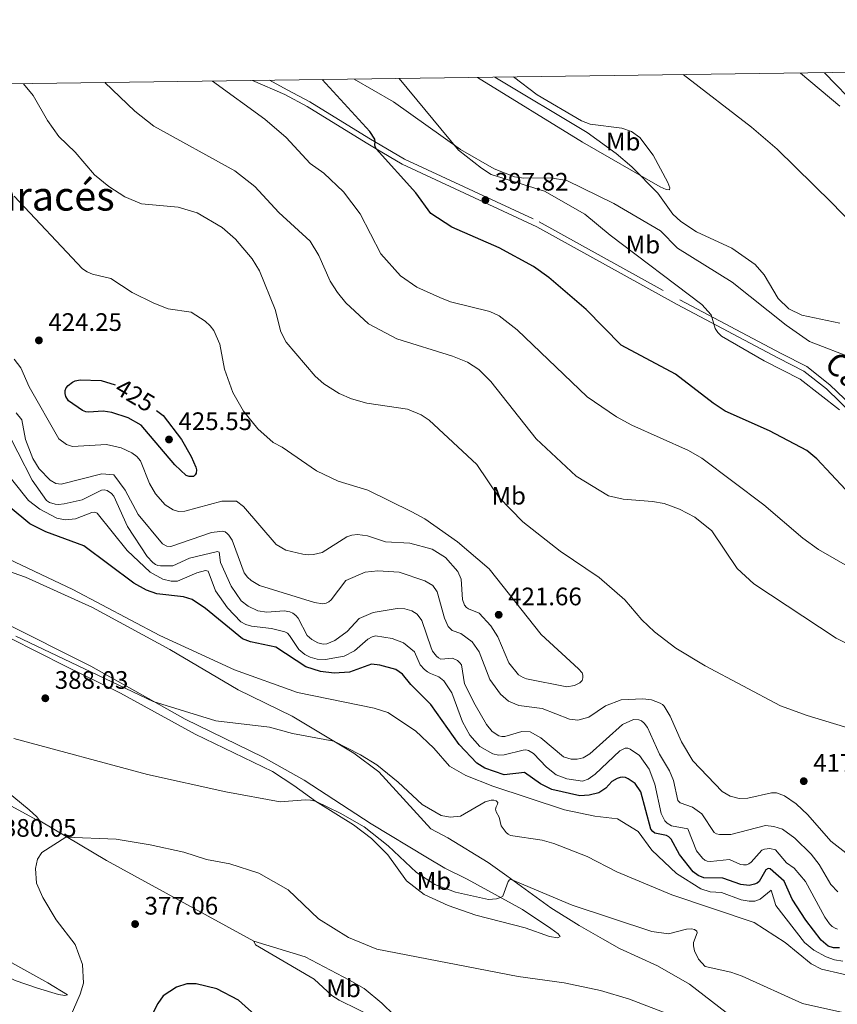
# Model space of a CAD drawing. Units: metres. Extents: x 593474 to 597970, y 696486 to 699517.
# Drawn here: x 596120 to 596444, y 698865 to 699255 of the extents above; entities that cross this region are included whole.
import ezdxf
from ezdxf.enums import TextEntityAlignment as Align

# ---------------------------------------------------------------- set-up
doc = ezdxf.new("R2010")
doc.units = ezdxf.units.M
doc.header["$MEASUREMENT"] = 0
doc.linetypes.add('DGN Style 3', pattern=[78.57087, 56.12205, -22.44882])
for name, color, linetype, lineweight in [('Carátula', 7, 'Continuous', 0), ('Elementos auxiliares', 7, 'Continuous', 0), ('Entidades rústicas y varios', 7, 'Continuous', 0), ('Relieve y altimetría', 7, 'Continuous', 0), ('Textos de rotulación', 7, 'Continuous', 0), ('Viales y ferrocarril', 7, 'Continuous', 0)]:
    doc.layers.add(name, color=color, linetype=linetype, lineweight=lineweight)
doc.styles.add('Style-Arial', font='txt')
doc.styles.add('Style-Arial Narrow', font='txt')
doc.styles.add('Style-Helvetica-Narrow-Oblique', font='txt')
doc.styles.add('Style-Times New Roman', font='txt')

# ---------------------------------------------------------------- blocks, each defined once
blk = doc.blocks.new('5PATER_63')
at = {"layer": 'Relieve y altimetría', "linetype": 'Continuous', "lineweight": 0}
h = blk.add_hatch(color=250, dxfattribs=at)
edge = h.paths.add_edge_path()
edge.add_ellipse((1.001171767711639e-08, 1.001171767711639e-08), major_axis=(-1.095731443231309, -1.110710700762829), ratio=0.999422240966032, start_angle=0, end_angle=360)
blk = doc.blocks.new('5PATER_104')
at = {"layer": 'Relieve y altimetría', "linetype": 'Continuous', "lineweight": 0}
h = blk.add_hatch(color=250, dxfattribs=at)
edge = h.paths.add_edge_path()
edge.add_ellipse((1.001171767711639e-08, 1.001171767711639e-08), major_axis=(-1.095731443231309, -1.110710700762829), ratio=0.999422240966032, start_angle=0, end_angle=360)
blk = doc.blocks.new('5PATER_105')
at = {"layer": 'Relieve y altimetría', "linetype": 'Continuous', "lineweight": 0}
h = blk.add_hatch(color=250, dxfattribs=at)
edge = h.paths.add_edge_path()
edge.add_ellipse((1.001171767711639e-08, 1.001171767711639e-08), major_axis=(-1.095731443231309, -1.110710700762829), ratio=0.999422240966032, start_angle=0, end_angle=360)
blk = doc.blocks.new('5PATER_106')
at = {"layer": 'Relieve y altimetría', "linetype": 'Continuous', "lineweight": 0}
h = blk.add_hatch(color=250, dxfattribs=at)
edge = h.paths.add_edge_path()
edge.add_ellipse((1.001171767711639e-08, 1.001171767711639e-08), major_axis=(-1.095731443231309, -1.110710700762829), ratio=0.999422240966032, start_angle=0, end_angle=360)
blk = doc.blocks.new('5PATER_152')
at = {"layer": 'Relieve y altimetría', "linetype": 'Continuous', "lineweight": 0}
h = blk.add_hatch(color=250, dxfattribs=at)
edge = h.paths.add_edge_path()
edge.add_ellipse((1.001171767711639e-08, 1.001171767711639e-08), major_axis=(-1.095731443231309, -1.110710700762829), ratio=0.999422240966032, start_angle=0, end_angle=360)
blk = doc.blocks.new('5PATER_264')
at = {"layer": 'Relieve y altimetría', "linetype": 'Continuous', "lineweight": 0}
h = blk.add_hatch(color=250, dxfattribs=at)
edge = h.paths.add_edge_path()
edge.add_ellipse((1.001171767711639e-08, 1.001171767711639e-08), major_axis=(-1.095731443231309, -1.110710700762829), ratio=0.999422240966032, start_angle=0, end_angle=360)
blk = doc.blocks.new('5PATER_564')
at = {"layer": 'Relieve y altimetría', "linetype": 'Continuous', "lineweight": 0}
h = blk.add_hatch(color=250, dxfattribs=at)
edge = h.paths.add_edge_path()
edge.add_ellipse((1.001171767711639e-08, 1.001171767711639e-08), major_axis=(-1.095731443231309, -1.110710700762829), ratio=0.999422240966032, start_angle=0, end_angle=360)

msp = doc.modelspace()

# ---------------------------------------------------------------- linework, layer by layer
at = {"layer": 'Carátula', "color": 7, "linetype": 'Continuous', "lineweight": 0}
msp.add_3dface([(593515.087, 696485.9380000001), (597969.6610000001, 696547.2039999999), (597928.817, 699516.933), (593474.2420000001, 699455.6669999999)], dxfattribs=at)
at = {"layer": 'Elementos auxiliares', "color": 250, "linetype": 'Continuous', "lineweight": 0}
msp.add_3dface([(594380.3899999999, 696891.9099999999), (594349.1599999999, 699205.1200000001), (597776.23, 699252.26), (597808.5900000001, 696939.06)], dxfattribs=at)
at = {"layer": 'Entidades rústicas y varios', "color": 92, "linetype": 'Continuous', "lineweight": 0, "extrusion": (-0.2139125370734366, -0.458368331724886, 0.8626354380354139), "elevation": -447561.7434916052, "flags": 128}
msp.add_lwpolyline([(244716.0075804824, 764015.3881762214), (244649.5806151819, 764020.3404705336), (244618.9984638637, 764023.9721530292)], dxfattribs=at)
at = {"layer": 'Entidades rústicas y varios', "color": 92, "linetype": 'Continuous', "lineweight": 0}
for points in [[(596252.537, 699231.301, 395.953), (596268.159, 699222.345, 396.098), (596294.771, 699203.4210000001, 394.9), (596308.03, 699195.7760000001, 394.719), (596316.149, 699192.6440000001, 394.464), (596319.801, 699192.0419999999, 394.392), (596330.3770000001, 699192.189, 393.847), (596336.7820000001, 699191.1140000001, 393.484), (596355.4240000001, 699182.088, 391.814), (596373.9839999999, 699171.233, 391.161), (596380.6300000001, 699164.433, 390.761), (596402.3189999999, 699150.892, 391.197), (596423.729, 699133.9269999999, 390.434), (596432.9639999999, 699127.352, 390.87), (596450.794, 699120.5160000001, 391.161)], [(596315.658, 699232.1699999999, 388.751), (596325.0900000001, 699225.128, 389.259), (596342.669, 699214.78, 389.187), (596346.0789999999, 699213.514, 388.896), (596358.665, 699211.9480000001, 388.751), (596362.48, 699210.56, 388.678), (596365.7590000001, 699208.192, 388.315), (596371.068, 699201.264, 388.097), (596376.845, 699190.3219999999, 388.533), (596377.6300000001, 699188.22, 388.824), (596377.504, 699187.524, 389.187), (596376.169, 699187.6000000001, 389.187), (596373.8019999999, 699188.6780000001, 389.55), (596343.0760000001, 699206.2930000001, 391.147), (596301.419, 699231.9739999999, 390.954)], [(596444.922, 699220.551, 382.12), (596429.4269999999, 699233.7339999999, 381.36)], [(596108.344, 699038.959, 392.622), (596122.4539999999, 699034.148, 393.602), (596148.9269999999, 699022.0819999999, 393.965), (596179.5789999999, 699005.456, 393.167), (596206.638, 698989.4890000001, 391.787), (596228.0789999999, 698979.06, 390.807), (596252.5120000001, 698964.378, 389.609), (596262.3459999999, 698956.9820000001, 389.645), (596282.9820000001, 698934.4210000001, 388.774), (596289.703, 698930.902, 388.338), (596305.69, 698921.041, 386.087), (596313.084, 698915.7690000001, 385.07), (596330.5149999999, 698903.129, 384.453), (596341.75, 698896.2080000001, 383.146), (596350.9439999999, 698890.912, 382.42), (596357.719, 698887.102, 382.892), (596372.7579999999, 698880.158, 382.166), (596385.44, 698872.869, 381.585), (596424.9380000001, 698842.412, 378.971)], [(596113.2690000001, 699016.358, 391.86), (596148.3230000001, 698998.801, 390.698), (596173.2320000001, 698984.8970000001, 390.045), (596185.6270000001, 698977.902, 388.992), (596216.504, 698962.8119999999, 388.266), (596232.7339999999, 698953.703, 387.176), (596259.311, 698936.4639999999, 387.031), (596281.6980000001, 698923.0009999999, 388.629), (596288.467, 698918.8130000001, 388.048), (596297.4140000001, 698914.5090000001, 387.104), (596319.24, 698902.5050000001, 383.618), (596330.524, 698894.916, 383.183), (596333.3430000001, 698892.902, 382.929), (596334.169, 698891.729, 382.566), (596333.233, 698891.2479999999, 382.602), (596330.0149999999, 698891.727, 382.566), (596320.361, 698895.2280000001, 382.239), (596300.7919999999, 698900.229, 382.275), (596289.777, 698904.068, 382.311), (596280.3659999999, 698908.379, 382.711), (596273.2949999999, 698913.8489999999, 382.892), (596265.94, 698924.145, 383.618), (596259.521, 698930.5360000001, 384.635), (596252.3030000001, 698935.95, 384.671), (596237.2679999999, 698945.334, 384.998), (596228.6669999999, 698951.5800000001, 386.051), (596220.2309999999, 698957.0970000001, 386.341), (596189.5549999999, 698971.952, 387.467), (596160.06, 698988.213, 388.701), (596138.2150000001, 698998.8219999999, 389.682), (596116.2890000001, 699009.8970000001, 389.21)], [(596067.335, 698974.9199999999, 381.124), (596088.443, 698965.686, 382.94), (596100.733, 698959.419, 383.194), (596109.371, 698953.8400000001, 382.686), (596123.879, 698941.9950000001, 381.161), (596126.892, 698939.223, 380.87), (596128.0320000001, 698937.639, 380.689)], [(596128.0320000001, 698937.639, 380.689), (596127.0760000001, 698937.797, 380.725), (596094.4070000001, 698955.6130000001, 380.398), (596070.1610000001, 698971.28, 380.761), (596067.335, 698974.9199999999, 381.124)], [(596093.6429999999, 698894.7849999999, 382.867), (596117.048, 698881.395, 383.375), (596131.26, 698873.446, 382.177), (596138.98, 698868.6640000001, 380.434), (596137.96, 698868.3870000001, 380.616), (596135.469, 698868.8859999999, 380.798), (596127.1359999999, 698871.3230000001, 381.959), (596118.288, 698874.348, 383.121), (596111.246, 698877.6980000001, 383.702), (596100.1939999999, 698885.1969999999, 383.992), (596095.5530000001, 698889.966, 383.738), (596093.8500000001, 698892.8940000001, 383.412), (596093.6429999999, 698894.7849999999, 382.867)], [(596212.808, 698889.9040000001, 376.347), (596233.1740000001, 698883.73, 379.106), (596250.7380000001, 698874.486, 380.086), (596256.533, 698871.2409999999, 379.36), (596263.513, 698865.453, 378.707), (596268.5009999999, 698860.592, 377.508), (596280.942, 698850.517, 375.33)], [(596280.942, 698850.517, 375.33), (596269.2150000001, 698855.4410000001, 375.403), (596246.5930000001, 698866.554, 376.02), (596243.771, 698868.3940000001, 376.056), (596236.743, 698874.9380000001, 376.092), (596213.5730000001, 698888.47, 376.201), (596212.808, 698889.9040000001, 376.347)]]:
    msp.add_polyline3d(points, dxfattribs=at)
at = {"layer": 'Relieve y altimetría', "color": 30, "linetype": 'Continuous', "lineweight": 30, "flags": 128}
for points, elevation in [([(596447.2720000001, 699068.771), (596435.936, 699081.01), (596431.888, 699084.283), (596417.1769999999, 699092.044), (596399.591, 699099.862), (596394.753, 699102.949), (596379.922, 699114.538), (596358.317, 699125.996), (596344.5430000001, 699140.078), (596329.7490000001, 699152.744), (596323.683, 699157.132), (596310.0449999999, 699164.5519999999), (596291.3030000001, 699172.6780000001), (596282.953, 699178.1359999999), (596277.0149999999, 699186.237), (596261.263, 699203.754), (596260.8859999999, 699204.69), (596260.8200000001, 699205.3289999999), (596260.8929999999, 699206.432), (596260.7350000001, 699207.5959999999), (596258.858, 699210.584), (596239.854, 699231.1270000001)], 400), ([(596174.2649999999, 699100.146), (596176.913, 699098.172), (596184.219, 699088.6030000001), (596188.06, 699081.8160000001), (596189.9380000001, 699077.662), (596190.156, 699076.554), (596190.023, 699075.337), (596189.6640000001, 699074.5860000001), (596188.9010000001, 699074.0150000001), (596187.226, 699073.916), (596186.0889999999, 699074.3940000001), (596181.5819999999, 699078.629), (596169.712, 699092.53), (596168.2050000001, 699094.3389999999), (596163.041, 699097.1570000001), (596156.6410000001, 699099.273), (596153.1740000001, 699099.773), (596147.307, 699099.389), (596146.2679999999, 699099.53), (596144.9439999999, 699100.065), (596139.432, 699103.8900000001), (596138.381, 699105.6669999999), (596138.1070000001, 699106.8330000001), (596138.1229999999, 699108.0530000001), (596138.5430000001, 699109.0360000001), (596139.328, 699110.037), (596140.956, 699111.2679999999), (596142.0360000001, 699111.787), (596144.1059999999, 699112.212), (596152.412, 699111.9739999999), (596157.933, 699110.2720000001)], 425), ([(596370.1510000001, 698934.3389999999), (596366.169, 698949.092), (596363.936, 698952.3470000001), (596361.185, 698954.273), (596360.087, 698954.6939999999), (596359.0430000001, 698954.825), (596357.9369999999, 698954.7239999999), (596356.77, 698954.3319999999), (596354.6170000001, 698953.2069999999), (596352.2520000001, 698950.568), (596349.49, 698948.737), (596345.753, 698947.7609999999), (596341.987, 698947.527), (596330.8589999999, 698950.037), (596326.358, 698952.3049999999), (596320.0889999999, 698956.7239999999), (596312.064, 698955.8130000001), (596304.307, 698958.4739999999), (596301.173, 698960.449), (596294.1910000001, 698967.869), (596282.98, 698983.628), (596275.0120000001, 698991.523), (596271.7649999999, 698995.686), (596269.1100000001, 698997.564), (596262.798, 698999.2990000001), (596259.435, 698999.577), (596250.794, 698996.4410000001), (596244.7, 698996.0630000001), (596239.2380000001, 698996.773), (596233.486, 698998.5719999999), (596221.5860000001, 699006.335), (596211.4809999999, 699008.4280000001), (596208.3030000001, 699009.7239999999), (596193.6810000001, 699021.7350000001), (596188.385, 699025.2919999999), (596185.0279999999, 699026.2679999999), (596174.3940000001, 699027.5519999999), (596170.3090000001, 699028.967), (596165.2919999999, 699031.7069999999), (596145.5660000001, 699046.5), (596130.477, 699051.9909999999), (596124.131, 699055.2139999999), (596109.129, 699067.4380000001)], 400), ([(596444.814, 698887.341), (596442.527, 698887.298), (596440.3400000001, 698888.0120000001), (596437.5419999999, 698890.3160000001), (596431.473, 698898.2579999999), (596426.163, 698906.537), (596422.9610000001, 698913.73), (596417.344, 698918.6510000001), (596416.5889999999, 698918.6610000001), (596415.702, 698918.149), (596413.0689999999, 698913.5700000001), (596412.27, 698912.9680000001), (596411.219, 698912.5179999999), (596409.131, 698911.9580000001), (596405.7550000001, 698912.3600000001), (596398.702, 698914.895), (596391.1510000001, 698914.9979999999), (596388.898, 698915.9010000001), (596386.8840000001, 698917.381), (596381.4469999999, 698924.3200000001), (596378.1300000001, 698930.392), (596377.21, 698931.281), (596376.3319999999, 698931.7579999999), (596371.6810000001, 698932.727), (596370.8929999999, 698933.342), (596370.1510000001, 698934.3389999999)], 400), ([(596214.5460000001, 698859.581), (596206.8030000001, 698866.527), (596198.1440000001, 698871.017), (596190.05, 698873.064), (596186.369, 698873.003), (596182.1769999999, 698871.699), (596176.9380000001, 698868.2579999999), (596174.804, 698865.2010000001), (596164.942, 698845.899)], 375)]:
    msp.add_lwpolyline(points, dxfattribs=dict(at, elevation=elevation))
at = {"layer": 'Relieve y altimetría', "color": 30, "linetype": 'Continuous', "lineweight": 0, "flags": 128}
for points, elevation in [([(596270.4070000001, 699231.547), (596293.8910000001, 699203.223), (596303.071, 699196.0800000001), (596306.9040000001, 699193.6089999999), (596327.9480000001, 699186.939), (596343.9169999999, 699177.8330000001), (596354.0279999999, 699169.504), (596390.256, 699142.112), (596394.0560000001, 699137.959), (596395.6159999999, 699132.5220000001), (596396.7, 699130.953), (596398.0889999999, 699129.584), (596415.077, 699119.7390000001), (596429.26, 699112.4990000001), (596444.8389999999, 699100.378)], 395), ([(596308.2690000001, 699232.068), (596344.9180000001, 699210.1259999999), (596356.395, 699201.8729999999), (596362.5700000001, 699196.581), (596372.9199999999, 699186.1270000001), (596378.783, 699177.8829999999), (596382.0549999999, 699174.9340000001), (596388.2150000001, 699170.784), (596402.244, 699164.318), (596411.452, 699157.919), (596414.956, 699153.8160000001), (596420.564, 699144.433), (596424.781, 699140.3859999999), (596429.9439999999, 699137.798), (596444.936, 699134.679)], 390), ([(596382.9340000001, 699233.095), (596409.966, 699212.2949999999), (596420.1570000001, 699203.5730000001), (596441.882, 699182.263), (596475.145, 699147.9099999999)], 385), ([(596155.398, 699188.815), (596149.771, 699193.4269999999), (596142.128, 699202.3430000001), (596135.547, 699208.547), (596131.0970000001, 699214.908), (596125.45, 699224.8400000001), (596121.56, 699229.5)], 415), ([(596454.821, 699004.433), (596443.575, 699009.875), (596410.9280000001, 699031.467), (596404.3300000001, 699037.54), (596394.2309999999, 699052.433), (596387.5260000001, 699057.8700000001), (596381.469, 699061.0320000001), (596375.3400000001, 699063.206), (596370.7590000001, 699064.1000000001), (596359.155, 699064.9369999999), (596353.2849999999, 699066.3160000001), (596340.5730000001, 699074.1370000001), (596324.7390000001, 699088.8759999999), (596306.689, 699111.547), (596301.9199999999, 699116.3189999999), (596297.497, 699119.166), (596291.604, 699121.5700000001), (596269.4469999999, 699128.4369999999), (596258.301, 699134.379), (596249.354, 699142.777), (596246.0519999999, 699146.881), (596243.149, 699151.2779999999), (596238.6030000001, 699161.53), (596235.1100000001, 699167.084), (596222.7409999999, 699178.4920000001), (596213.287, 699188.78), (596205.2990000001, 699195.0079999999), (596173.2820000001, 699212.706), (596165.744, 699218.683), (596153.8489999999, 699229.9439999999)], 410), ([(596461.3049999999, 699030.852), (596436.517, 699045.075), (596430.3289999999, 699049.494), (596414.9140000001, 699062.797), (596390.3, 699081.2579999999), (596384.9750000001, 699084.28), (596362.648, 699094.2409999999), (596356.5349999999, 699097.577), (596344.908, 699105.52), (596317.118, 699131.9720000001), (596310.047, 699137.6100000001), (596306.3049999999, 699139.298), (596290.8090000001, 699143.148), (596286.53, 699144.844), (596277.467, 699148.906), (596270.905, 699153.3530000001), (596263.131, 699162.1780000001), (596255.031, 699177.969), (596248.3530000001, 699186.717), (596240.554, 699194.047), (596235.142, 699197.8770000001), (596225.594, 699208.2350000001), (596217.2609999999, 699215.503), (596196.4950000001, 699230.53)], 405), ([(596454.2620000001, 698972.5279999999), (596432.024, 698979.328), (596421.4750000001, 698983.199), (596391.699, 698999.0009999999), (596380.013, 699005.956), (596371.565, 699012.425), (596366.517, 699017.2579999999), (596359.875, 699025.1240000001), (596349.662, 699034.023), (596334.233, 699044.341), (596319.4539999999, 699055.94), (596309.892, 699065.8189999999), (596301.179, 699078.719), (596282.2590000001, 699096.307), (596279.1370000001, 699098.365), (596273.733, 699100.6300000001), (596257.588, 699103.0150000001), (596251.4890000001, 699104.685), (596246.659, 699106.7660000001), (596240.5819999999, 699110.6059999999), (596237.1680000001, 699113.692), (596225.6159999999, 699127.212), (596223.554, 699131.3049999999), (596221.2420000001, 699140.098), (596215.0419999999, 699155.3840000001), (596212.1640000001, 699160.1510000001), (596205.5460000001, 699167.9199999999), (596200.371, 699172.5689999999), (596190.4110000001, 699178.3770000001), (596182.827, 699180.5449999999), (596168.413, 699181.973), (596161.736, 699184.666), (596155.398, 699188.815)], 415), ([(596319.48, 698994.308), (596320.844, 698993.8630000001), (596336.8940000001, 698990.6810000001), (596339.898, 698991.1359999999), (596341.925, 698992.217), (596342.854, 698993.2150000001), (596343.217, 698994.256), (596343.2390000001, 698995.256), (596342.8940000001, 698996.1769999999), (596341.5190000001, 698997.8389999999), (596326.7180000001, 699011.3859999999), (596306.0989999999, 699037.4029999999), (596293.5789999999, 699048.031), (596280.5730000001, 699057.1540000001), (596275.4410000001, 699060.013), (596258.02, 699068.483), (596246.209, 699072.088), (596237.717, 699076.1669999999), (596224.0830000001, 699085.577), (596220.49, 699087.362), (596214.422, 699092.854), (596208.7660000001, 699099.844), (596204.51, 699107.281), (596201.2069999999, 699116.5050000001), (596199.4240000001, 699126.3470000001), (596196.9550000001, 699131.716), (596195.5730000001, 699133.662), (596193.6229999999, 699135.4890000001), (596187.977, 699138.994), (596178.871, 699140.412), (596173.2110000001, 699142.564), (596164.612, 699146.8060000001), (596156.263, 699152.3219999999), (596148.943, 699154.115), (596146.861, 699154.98), (596145.023, 699156.162), (596117.8470000001, 699184.9979999999)], 420), ([(596117.8559999999, 699120.4450000001), (596120.5249999999, 699116.9280000001), (596123.898, 699109.523), (596135.6070000001, 699088.869), (596138.6370000001, 699086.6529999999), (596141.0079999999, 699085.777), (596154.4510000001, 699086.632), (596160.2320000001, 699085.341), (596164.5630000001, 699083.365), (596166.5179999999, 699081.8859999999), (596167.943, 699080.1200000001), (596171.5419999999, 699071.128), (596173.9269999999, 699067.1440000001), (596177.693, 699062.7679999999), (596180.871, 699060.7760000001), (596183.0590000001, 699060.1229999999), (596185.459, 699060.183), (596200.206, 699064.2320000001), (596206.014, 699064.1529999999), (596208.7749999999, 699062.0819999999), (596221.699, 699046.9750000001), (596225.5109999999, 699044.828), (596232.2209999999, 699043.172), (596234.425, 699042.9099999999), (596236.5249999999, 699043.0419999999), (596239.9099999999, 699043.8729999999), (596249.6270000001, 699050.023), (596251.6910000001, 699050.7690000001), (596253.9510000001, 699051.0220000001), (596257.872, 699050.5090000001), (596264.997, 699048.129), (596274.6359999999, 699047.568), (596283.473, 699045.2050000001), (596288.8200000001, 699041.8430000001), (596293.652, 699036.352), (596294.967, 699033.2749999999), (596295.5760000001, 699025.281), (596296.317, 699022.9539999999), (596297.0590000001, 699022.014), (596297.908, 699021.4850000001), (596302.142, 699019.854), (596306.797, 699014.794), (596309.523, 699010.5090000001), (596313.923, 699000.172), (596317.6710000001, 698995.4739999999), (596319.48, 698994.308)], 420), ([(596118.6869999999, 699099.2110000001), (596120.915, 699096.45), (596122.435, 699088.645), (596125.264, 699081.024), (596127.7649999999, 699076.9720000001), (596132.1799999999, 699072.4410000001), (596134.399, 699071.2280000001), (596136.486, 699070.967), (596152.6810000001, 699074.9709999999), (596157.3929999999, 699074.6329999999), (596161.9340000001, 699068.5120000001), (596167.0560000001, 699058.932), (596176.6570000001, 699047.24), (596178.443, 699046.317), (596179.9550000001, 699046.2650000001), (596196.122, 699051.7390000001), (596199.3300000001, 699052.213), (596200.486, 699052.2609999999), (596201.4569999999, 699052.0220000001), (596202.2760000001, 699051.423), (596202.963, 699050.658), (596204.2150000001, 699048.7239999999)], 415), ([(596113.638, 699094.7110000001), (596125.021, 699072.469), (596130.743, 699064.4040000001), (596131.923, 699063.6710000001), (596134.112, 699062.973), (596135.514, 699062.8090000001), (596137.663, 699063.0730000001), (596144.79, 699064.699), (596152.514, 699068.5360000001), (596153.6100000001, 699068.665), (596154.7620000001, 699068.415), (596156.4610000001, 699067.2509999999), (596157.4029999999, 699066.1130000001), (596162.818, 699054.1880000001), (596170.5560000001, 699042.2309999999), (596172.79, 699039.8759999999), (596173.8840000001, 699039.1640000001), (596174.8, 699038.763), (596175.8500000001, 699038.564), (596180.7930000001, 699038.561), (596187.396, 699041.6529999999), (596198.47, 699044.291), (596199.105, 699043.9340000001), (596199.6710000001, 699039.9029999999), (596203.9340000001, 699030.4709999999), (596207.828, 699024.7779999999), (596210.608, 699022.5719999999), (596214.4169999999, 699020.777), (596217.9539999999, 699020.206), (596224.875, 699020.8090000001)], 410), ([(596110.5320000001, 699080.662), (596123.6410000001, 699064.435), (596128.068, 699061.006), (596134.7590000001, 699057.486), (596138.071, 699056.821), (596142.25, 699057.2110000001), (596148.6170000001, 699059.7390000001), (596149.837, 699059.78), (596150.763, 699059.477), (596162.703, 699044.6159999999), (596171.7649999999, 699036.0109999999), (596176.781, 699033.246), (596180.1440000001, 699032.503), (596182.587, 699032.56), (596190.244, 699035.7609999999), (596193.72, 699036.777), (596194.72, 699036.5120000001), (596197.602, 699028.665), (596202.385, 699021.898), (596207.75, 699016.3489999999), (596209.7050000001, 699015.301), (596211.8999999999, 699014.6880000001), (596219.8589999999, 699013.73), (596225.183, 699012.3940000001), (596226.163, 699011.858), (596227.023, 699011.0320000001), (596230.665, 699005.405), (596233.0900000001, 699003.413), (596235.148, 699002.402), (596237.8759999999, 699001.648), (596241.3019999999, 699001.5419999999), (596248.6070000001, 699002.844), (596252.7409999999, 699004.923), (596257.969, 699009.565), (596259.746, 699010.514), (596261.065, 699010.8600000001), (596267.675, 699009.841), (596272.182, 699008.094), (596276.557, 699004.4809999999), (596278.7790000001, 698999.412), (596280.52, 698997.466), (596281.612, 698996.5800000001), (596282.8230000001, 698995.923), (596286.175, 698994.659), (596288.129, 698993.064), (596291.301, 698988.2350000001), (596295.4569999999, 698976.827), (596298.467, 698971.4850000001), (596302.4369999999, 698967.0819999999), (596307.5860000001, 698964.0970000001), (596309.811, 698963.6059999999), (596311.962, 698963.672), (596319.592, 698965.621), (596320.592, 698965.6780000001), (596321.7209999999, 698965.412), (596323.6410000001, 698964.287)], 405), ([(596204.2150000001, 699048.7239999999), (596209.0349999999, 699035.8189999999), (596210.298, 699034.1100000001), (596211.855, 699032.7039999999), (596215.125, 699030.798), (596236.878, 699024.054), (596240.138, 699023.588), (596241.5220000001, 699023.8160000001), (596242.5160000001, 699024.267), (596243.514, 699025.067), (596249.348, 699032.756), (596256.9099999999, 699036.0390000001), (596261.9140000001, 699036.6100000001), (596270.388, 699036.03), (596280.6259999999, 699032.696), (596283.736, 699030.736), (596285.4990000001, 699028.23), (596288.325, 699017.835), (596289.848, 699014.5020000001), (596291.422, 699012.9269999999), (596294.8060000001, 699011.797), (596299.348, 699008.4809999999), (596302.0860000001, 699004.46), (596306.2949999999, 698993.5959999999), (596310.5730000001, 698987.787), (596313.746, 698984.919), (596317.8119999999, 698983.2520000001), (596327.037, 698982.0959999999), (596337.8600000001, 698977.888), (596341.1780000001, 698977.423), (596345.5179999999, 698978.6680000001), (596352.1070000001, 698983.155), (596358.3940000001, 698985.47), (596366.902, 698985.9750000001), (596370.3230000001, 698985.463), (596373.7919999999, 698984.254), (596374.7139999999, 698983.719), (596375.398, 698982.9880000001), (596377.8019999999, 698978.9979999999), (596382.2679999999, 698968.831), (596386.727, 698961.3630000001), (596398.328, 698949.2579999999), (596401.5249999999, 698947.335), (596405.115, 698946.4720000001), (596408.602, 698946.541), (596417.868, 698948.6810000001), (596419.959, 698948.652), (596423.057, 698947.4890000001), (596427.7409999999, 698944.2860000001), (596432.331, 698939.9439999999), (596441.426, 698929.479), (596447.3489999999, 698924.983)], 415), ([(596446.2209999999, 698882.0719999999), (596442.879, 698882.537), (596439.6100000001, 698883.729), (596434.7050000001, 698886.348), (596431.031, 698889.423), (596419.611, 698904.044), (596417.834, 698910.1100000001), (596413.416, 698906.561), (596411.334, 698905.831), (596409.119, 698905.756), (596405.9299999999, 698906.264), (596398.0700000001, 698909.19), (596393.655, 698909.5109999999), (596389.9880000001, 698910.6440000001), (596380.3360000001, 698916.72), (596370.449, 698925.9380000001), (596365.058, 698933.419), (596356.9280000001, 698938.4180000001), (596347.9950000001, 698939.426), (596335.8870000001, 698941.9569999999), (596307.4890000001, 698951.3489999999), (596296.7990000001, 698955.561), (596290.342, 698959.2520000001), (596284.1769999999, 698966.3559999999), (596276.9369999999, 698973.202), (596265.9890000001, 698980.5109999999), (596260.4950000001, 698982.23), (596230.203, 698988.479), (596205.169, 698997.4169999999), (596175.608, 699010.949), (596141.115, 699029.196), (596113.351, 699042.47)], 395), ([(596224.875, 699020.8090000001), (596227.1070000001, 699020.3859999999), (596228.3090000001, 699019.788), (596229.497, 699018.888), (596230.354, 699017.8300000001), (596233.9920000001, 699011.038), (596235.848, 699009.355), (596238.2390000001, 699008.0789999999), (596240.3330000001, 699007.581), (596241.7220000001, 699007.6939999999), (596244.8740000001, 699009.0619999999), (596249.8019999999, 699012.5109999999), (596254.537, 699017.729), (596260.131, 699020.156), (596269.564, 699021.712), (596272.7069999999, 699021.531), (596275.419, 699020.8189999999), (596277.5490000001, 699019.396), (596279.45, 699016.9010000001), (596283.0860000001, 699006.0760000001), (596283.682, 699004.73), (596285.1669999999, 699002.851), (596286.0279999999, 699002.084), (596286.952, 699001.665), (596291.4890000001, 699002.05), (596293.5090000001, 699001.0530000001), (596294.4850000001, 699000.226), (596295.0819999999, 698999.422), (596296.3230000001, 698991.8189999999), (596300.473, 698983.4709999999), (596305.075, 698975.798), (596307.3030000001, 698973.037), (596309.855, 698971.277), (596311.0519999999, 698971.0179999999), (596312.226, 698971.0279999999), (596319.037, 698972.935), (596322.3389999999, 698972.811), (596326.5560000001, 698970.4510000001), (596335.514, 698962.922), (596338.524, 698961.994), (596340.9650000001, 698962.006), (596343.2960000001, 698962.497), (596345.9850000001, 698964.0959999999), (596358.872, 698975.763), (596363.256, 698977.737), (596365.348, 698977.6400000001), (596366.415, 698977.148), (596367.477, 698976.2849999999), (596368.7309999999, 698974.5249999999), (596373.4909999999, 698964.03), (596377.561, 698957.3829999999), (596379.047, 698953.51), (596380.7609999999, 698945.645), (596381.6880000001, 698944.72), (596386.602, 698942.9680000001), (596390.298, 698940.419), (596395.2380000001, 698932.916), (596396.1229999999, 698932.4510000001), (596397.304, 698932.1340000001), (596401.855, 698932.2039999999), (596415.494, 698935.7779999999), (596418.8589999999, 698935.3840000001), (596422.271, 698934.233), (596427.219, 698930.7380000001), (596433.578, 698924.354), (596436.767, 698920.3160000001), (596441.4850000001, 698912.3389999999), (596444.185, 698909.477)], 410), ([(596453.7990000001, 698875.112), (596437.699, 698878.852), (596433.604, 698881.0220000001), (596423.27, 698889.4820000001), (596411.0519999999, 698897.3049999999), (596378.3770000001, 698908.3230000001), (596356.656, 698917.3910000001), (596344.96, 698923.4340000001), (596331.6540000001, 698928.6540000001), (596327.0249999999, 698929.959), (596314.5889999999, 698931.824), (596313.554, 698932.3530000001), (596312.753, 698932.997), (596310.892, 698935.6170000001), (596310.0079999999, 698938.9990000001), (596308.784, 698941.175), (596308.5989999999, 698942.158), (596308.787, 698943.1400000001), (596309.4410000001, 698944.2350000001), (596309.565, 698944.814), (596308.9029999999, 698945.4850000001), (596307.9510000001, 698945.7660000001), (596306.8470000001, 698945.781), (596304.4839999999, 698945.087), (596294.7209999999, 698939.4340000001), (596290.5590000001, 698939.0090000001), (596287.0020000001, 698939.675), (596279.5970000001, 698944.01), (596270.085, 698952.869), (596261.51, 698959.787), (596255.1540000001, 698963.797), (596244.538, 698969.1699999999), (596228.203, 698972.1799999999), (596219.058, 698974.6869999999), (596197.757, 698977.243), (596172.987, 698984.9110000001), (596118.5160000001, 699010.7339999999)], 390.0000000000001), ([(596449.8060000001, 698860.8740000001), (596430.2050000001, 698865.24), (596406.3430000001, 698876.034), (596401.756, 698877.6799999999), (596391.629, 698879.946), (596389.054, 698882.828), (596387.3870000001, 698886.0689999999), (596386.976, 698888.085), (596387.0519999999, 698889.362), (596388.4990000001, 698893.2350000001), (596388.2760000001, 698893.935), (596387.45, 698894.584), (596386.267, 698894.8489999999), (596384.219, 698894.6869999999), (596377.119, 698892.8900000001), (596370.5530000001, 698893.7110000001), (596338.9169999999, 698904.192), (596314.754, 698914.413), (596314.0789999999, 698914.2110000001), (596313.5860000001, 698913.517), (596311.435, 698907.8189999999), (596310.587, 698907.264), (596308.9310000001, 698906.7620000001), (596305.858, 698906.4909999999), (596292.73, 698909.304), (596284.5590000001, 698912.4010000001), (596277.2990000001, 698917.1980000001), (596266.06, 698927.699), (596256.5760000001, 698935.2069999999), (596247.065, 698940.6810000001), (596237.237, 698945.351), (596235.311, 698945.834), (596233.3319999999, 698945.9480000001), (596223.2180000001, 698945.1610000001), (596201.7790000001, 698949.074), (596170.791, 698955.9439999999), (596117.828, 698970.2590000001)], 385), ([(596323.6410000001, 698964.287), (596328.737, 698958.815), (596332.5889999999, 698955.858), (596336.852, 698954.2339999999), (596343.024, 698953.358), (596345.341, 698954.095), (596348.068, 698956.102), (596357.8740000001, 698965.3319999999), (596359.98, 698966.4070000001), (596360.967, 698966.3940000001), (596361.879, 698965.9809999999), (596365.6329999999, 698963.426), (596369.4809999999, 698958.03), (596371.7520000001, 698952.071), (596374.274, 698940.5079999999), (596375.6810000001, 698937.5719999999), (596376.5390000001, 698936.6680000001), (596378.3260000001, 698935.656), (596384.7579999999, 698934.4070000001), (596388.1669999999, 698925.74), (596390.584, 698922.7679999999), (596391.504, 698922.058), (596392.419, 698921.656), (596393.703, 698921.446), (596401.334, 698922.267), (596405.6640000001, 698920.362), (596406.8729999999, 698920.112), (596407.9839999999, 698920.1950000001), (596408.977, 698920.541), (596409.909, 698921.169), (596414.098, 698925.9340000001), (596415.1499999999, 698926.3829999999), (596417.314, 698926.6510000001), (596419.561, 698926.092), (596423.8589999999, 698921.023), (596426.899, 698918.9040000001), (596431.337, 698913.5260000001), (596439.01, 698899.5079999999), (596440.9569999999, 698896.746), (596441.9809999999, 698895.8090000001), (596443.0760000001, 698895.155), (596444.1159999999, 698894.7339999999)], 405), ([(596379.902, 698859.9850000001), (596361.723, 698867.0120000001), (596350.1939999999, 698870.371), (596335.7280000001, 698873.3859999999), (596317.5730000001, 698875.923), (596261.628, 698886.7849999999), (596250.355, 698891.426), (596238.5149999999, 698898.764), (596226.422, 698910.327), (596214.8360000001, 698916.824), (596203.3829999999, 698920.523), (596194.155, 698922.2749999999), (596185.135, 698925.1440000001), (596171.825, 698928.156), (596158.26, 698930.3729999999), (596138.402, 698931.1089999999), (596128.8289999999, 698925.111), (596127.128, 698922.3729999999), (596126.324, 698918.7820000001), (596126.7660000001, 698912.8500000001), (596129.3030000001, 698907.1799999999), (596134.5900000001, 698898.4550000001), (596142.064, 698888.591), (596144.932, 698880.6510000001), (596145.308, 698873.3770000001), (596144.0630000001, 698868.9850000001), (596139.1470000001, 698857.781)], 380)]:
    msp.add_lwpolyline(points, dxfattribs=dict(at, elevation=elevation))
at = {"layer": 'Viales y ferrocarril', "color": 250, "linetype": 'Continuous', "lineweight": 0}
for points in [[(596438.8670000001, 699233.8640000001, 380.443), (596479.729, 699191.821, 381.406), (596528.9809999999, 699138.814, 382.182), (596547.9580000001, 699122.815, 381.713), (596568.0279999999, 699107.0860000001, 381.514), (596625.2139999999, 699064.352, 380.902), (596630.865, 699060.129, 380.842), (596658.8160000001, 699039.9010000001, 381.157), (596694.5320000001, 699012.0630000001, 381), (596746.396, 698970.713, 380.141)], [(596212.3670000001, 699230.7490000001, 402.849), (596225.1470000001, 699225.1910000001, 402.145), (596233.9720000001, 699220.4650000001, 401.981), (596257.2890000001, 699206.0860000001, 400.525), (596261.263, 699203.754, 400), (596271.5819999999, 699197.7, 398.637), (596324.8999999999, 699172.882, 397.332), (596380.592, 699142.0630000001, 395.597), (596420.7150000001, 699120.7849999999, 393.918), (596430.7039999999, 699115.6840000001, 394.118), (596439.6429999999, 699108.683, 394.35), (596460.4510000001, 699088.4539999999, 394.432)]]:
    msp.add_polyline3d(points, dxfattribs=at)
at = {"layer": 'Viales y ferrocarril', "color": 250, "linetype": 'DGN Style 3', "lineweight": 0}
msp.add_polyline3d([(596219.024, 699230.8400000001, 402.69), (596226.0860000001, 699227.129, 402.145), (596235.0460000001, 699222.3319999999, 401.981), (596258.399, 699207.9299999999, 400.525), (596272.5830000001, 699199.608, 398.637), (596325.8759999999, 699174.8019999999, 397.332), (596381.6170000001, 699143.956, 395.597), (596421.709, 699122.6939999999, 393.918), (596431.868, 699117.507, 394.118), (596441.061, 699110.307, 394.35), (596461.801, 699090.1429999999, 394.432)], dxfattribs=at)

# ---------------------------------------------------------------- block references
at = {"layer": 'Relieve y altimetría', "color": 250, "linetype": 'Continuous', "lineweight": 0}
for name, p in [('5PATER_152', (596304.577, 699183.425, 397.82)), ('5PATER_63', (596127.7039999999, 699127.858, 424.255)), ('5PATER_104', (596179.2479999999, 699088.6059999999, 425.553)), ('5PATER_105', (596309.8500000001, 699019.1969999999, 421.658)), ('5PATER_264', (596130.24, 698986.1329999999, 388.032)), ('5PATER_106', (596430.693, 698953.3019999999, 417.763)), ('5PATER_564', (596165.8160000001, 698896.7239999999, 377.063))]:
    msp.add_blockref(name, p, dxfattribs=at)

# ---------------------------------------------------------------- texts
at = {"layer": 'Entidades rústicas y varios', "color": 92, "linetype": 'Continuous', "lineweight": 0, "style": 'Style-Arial Narrow'}
for p in [(596359.1708623527, 699206.5560009999, 389.317), (596366.9818623527, 699165.7820009999, 393.289), (596313.8068623526, 699066.3470009998, 414.429), (596284.1968623525, 698913.781001, 385.474), (596248.4128623526, 698871.2760009998, 378.285)]:
    msp.add_text('Mb', height=7.000002, dxfattribs=at).set_placement(p, align=Align.MIDDLE_CENTER)
at = {"layer": 'Textos de rotulación', "color": 250, "linetype": 'Continuous', "lineweight": 0, "style": 'Style-Times New Roman'}
msp.add_text('Valbaracés', height=11.500002, dxfattribs=at).set_placement((596117.8469703519, 699184.9980009999, 420), align=Align.MIDDLE_CENTER)
at = {"layer": 'Textos de rotulación', "color": 250, "linetype": 'Continuous', "lineweight": 0, "style": 'Style-Arial'}
for s, p in [('397.82', (596308.327, 699187.175, 397.82)), ('424.25', (596131.4539999999, 699131.608, 424.255)), ('425.55', (596182.9979999999, 699092.3559999999, 425.553)), ('421.66', (596313.6000000001, 699022.9469999999, 421.658)), ('388.03', (596133.99, 698989.8829999999, 388.032)), ('417.76', (596434.443, 698957.0519999999, 417.763)), ('380.05', (596113.473, 698931.294, 380.055)), ('377.06', (596169.5660000001, 698900.4739999999, 377.063))]:
    msp.add_text(s, height=7.000002, dxfattribs=at).set_placement(p)
at = {"layer": 'Textos de rotulación', "color": 250, "linetype": 'Continuous', "lineweight": 0, "style": 'Style-Helvetica-Narrow-Oblique'}
msp.add_text('Camino', height=9, rotation=316.5766557532977, dxfattribs=at).set_placement((596454.437101586, 699102.4840642756, 392.487), align=Align.CENTER)
at = {"layer": 'Textos de rotulación', "color": 27, "linetype": 'Continuous', "lineweight": 0, "style": 'Style-Helvetica-Narrow-Oblique'}
msp.add_text('425', height=7.000002, rotation=329.1711552555785, dxfattribs=at).set_placement((596165.803575357, 699106.134495684, 425), align=Align.MIDDLE_CENTER)

doc.saveas('drawing.dxf')
